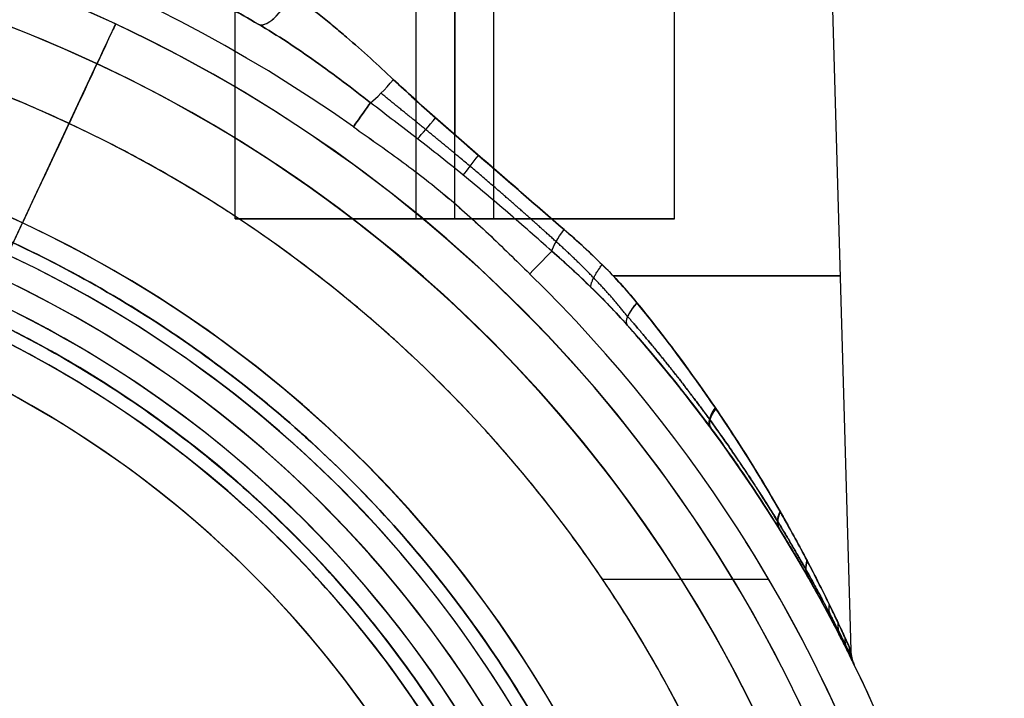
# Model space of a CAD drawing. Units: millimetres. Extents: x -317 to 336, y -70 to 1068.
# Drawn here: x -271 to -249, y -23 to -7 of the extents above; entities that cross this region are included whole.
import ezdxf

# ---------------------------------------------------------------- set-up
doc = ezdxf.new("R2010")
doc.units = ezdxf.units.MM
doc.header["$MEASUREMENT"] = 0
doc.layers.add('Predefinito', color=7, linetype='Continuous', true_color=0x000000)

msp = doc.modelspace()

# ---------------------------------------------------------------- linework, layer by layer
at = {"layer": 'Predefinito'}
for p, q in [((-266.513, -12, -190), (-266.513, -2, -190)), ((-266.513, -12, 190), (-266.513, -2, 190)), ((-262.392, -12, -185.078), (-262.392, -2, -185.078)), ((-262.392, -12, 194.922), (-262.392, -2, 194.922)), ((-261.513, -12, -195), (-261.513, -2, -195)), ((-261.513, -12, -185), (-261.513, -2, -185)), ((-261.513, -12, 185), (-261.513, -2, 185)), ((-261.513, -12, 195), (-261.513, -2, 195)), ((-260.633, -2, -194.922), (-260.633, -12, -194.922)), ((-260.633, -2, 185.078), (-260.633, -12, 185.078)), ((-256.513, -12, -190), (-256.513, -2, -190)), ((-256.513, -12, 190), (-256.513, -2, 190)), ((-261.513, -4.777, -198.522), (-261.513, -10.088, -198.673)), ((-261.513, -4.777, -181.478), (-261.513, -10.088, -181.327)), ((-261.513, -4.777, 181.478), (-261.513, -10.088, 181.327)), ((-261.513, -4.777, 198.522), (-261.513, -10.088, 198.673)), ((-252.99, -4.777, -190), (-252.505, -21.827, -190)), ((-252.99, -4.777, 190), (-252.505, -21.827, 190)), ((-296.368, -65.529, -179.75), (-269.657, -8.471, -179.75)), ((-296.368, -65.529, 200.25), (-269.657, -8.471, 200.25)), ((-271.565, -12.547, -164.75), (-271.353, -12.094, -164.75)), ((-271.565, -12.547, 215.25), (-271.353, -12.094, 215.25)), ((-254.369, -20.214, -180.75), (-258.149, -20.214, -180.75)), ((-254.369, -20.214, -199.25), (-258.149, -20.214, -199.25)), ((-254.369, -20.214, 199.25), (-258.149, -20.214, 199.25)), ((-254.369, -20.214, 180.75), (-258.149, -20.214, 180.75))]:
    msp.add_line(p, q, dxfattribs=at)
for centre, radius, start, end in [((-283.013, -37, -198.45), 34, 59.9564, 180), ((-283.013, -37, -181.55), 34, 59.9564, 180), ((-283.013, -37, -190), 34, 69.4354, 189.0111), ((-283.013, -37, 198.45), 34, 59.9564, 180), ((-283.013, -37, 181.55), 34, 59.9564, 180), ((-283.013, -37, 190), 34, 69.4354, 189.0111), ((-283.013, -37, -199.25), 33.2, 54.6886, 180), ((-283.013, -37, -180.75), 33.2, 54.6886, 180), ((-283.013, -37, -199.25), 33.2, 54.6886, 180), ((-283.013, -37, 199.25), 33.2, 54.6886, 180), ((-283.013, -37, 180.75), 33.2, 54.6886, 180), ((-283.013, -37, -178.75), 32.5, 334.9144, 154.9144), ((-283.013, -37, -169.75), 32.5, 334.9144, 154.9144), ((-283.013, -37, -174.25), 32.5, 334.9144, 154.9144), ((-283.013, -37, 201.25), 32.5, 334.9144, 154.9144), ((-283.013, -37, 210.25), 32.5, 334.9144, 154.9144), ((-283.013, -37, 205.75), 32.5, 334.9144, 154.9144), ((-283.013, -37, -201.25), 32.5, 294.8012, 114.8012), ((-283.013, -37, -210.25), 32.5, 294.8012, 114.8012), ((-283.013, -37, -205.75), 32.5, 294.8012, 114.8012), ((-283.013, -37, 178.75), 32.5, 294.8012, 114.8012), ((-283.013, -37, 169.75), 32.5, 294.8012, 114.8012), ((-283.013, -37, 174.25), 32.5, 294.8012, 114.8012), ((-283.013, -37, -179.75), 31.5, 334.9144, 154.9144), ((-283.013, -37, 200.25), 31.5, 334.9144, 154.9144), ((-283.013, -37, -200.25), 31.5, 294.8012, 114.8012), ((-283.013, -37, 179.75), 31.5, 294.8012, 114.8012), ((-283.013, -37, 179.75), 31.5, 301.2298, 114.8012), ((-283.013, -37, -180.75), 30, 350.0183, 189.9817), ((-283.013, -37, -199.25), 30, 350.0183, 189.9817), ((-283.013, -37, 199.25), 30, 350.0183, 189.9817), ((-283.013, -37, -210.25), 32.5, 114.8012, 294.8012), ((-283.013, -37, -201.25), 32.5, 114.8012, 294.8012), ((-283.013, -37, -205.75), 32.5, 114.8012, 294.8012), ((-283.013, -37, 169.75), 32.5, 114.8012, 294.8012), ((-283.013, -37, 178.75), 32.5, 114.8012, 294.8012), ((-283.013, -37, 174.25), 32.5, 114.8012, 294.8012), ((-283.013, -37, -200.25), 31.5, 114.8012, 294.8012), ((-283.013, -37, 179.75), 31.5, 114.8012, 294.8012), ((-283.013, -37, 179.75), 31.5, 114.8012, 294.8012), ((-283.013, -37, -164.75), 27.5, 334.9144, 154.9144), ((-283.013, -37, 215.25), 27.5, 334.9144, 154.9144), ((-283.013, -37, 215.25), 27.5, 32.1871, 154.9144), ((-283.013, -37, -215.25), 27.5, 294.8012, 114.8012), ((-283.013, -37, 164.75), 27.5, 294.8012, 114.8012), ((-283.013, -37, 164.75), 27.5, 294.8012, 114.8012), ((-283.013, -37, -164.75), 26.7, 334.9144, 154.9144), ((-283.013, -37, 215.25), 26.7, 334.9144, 154.9144), ((-283.013, -37, -215.25), 26.7, 294.8012, 114.8012), ((-283.013, -37, 164.75), 26.7, 294.8012, 114.8012), ((-283.013, -37, -165.405), 26.15, 334.9144, 154.9144), ((-283.013, -37, 214.595), 26.15, 334.9144, 154.9144), ((-283.013, -37, -214.595), 26.15, 294.8012, 114.8012), ((-283.013, -37, 165.405), 26.15, 294.8012, 114.8012), ((-283.013, -37, -164.75), 25.6, 334.9144, 154.9144), ((-283.013, -37, 215.25), 25.6, 334.9144, 154.9144), ((-283.013, -37, -215.25), 25.6, 294.8012, 114.8012), ((-283.013, -37, 164.75), 25.6, 294.8012, 114.8012), ((-283.013, -37, -164.75), 25.2, 334.9144, 154.9144), ((-283.013, -37, -168.25), 25.2, 334.9144, 154.9144), ((-283.013, -37, -166.5), 25.2, 334.9144, 154.9144), ((-283.013, -37, 215.25), 25.2, 334.9144, 154.9144), ((-283.013, -37, 211.75), 25.2, 334.9144, 154.9144), ((-283.013, -37, 213.5), 25.2, 334.9144, 154.9144), ((-283.013, -37, -215.25), 25.2, 294.8012, 114.8012), ((-283.013, -37, -211.75), 25.2, 294.8012, 114.8012), ((-283.013, -37, -213.5), 25.2, 294.8012, 114.8012), ((-283.013, -37, 164.75), 25.2, 294.8012, 114.8012), ((-283.013, -37, 168.25), 25.2, 294.8012, 114.8012), ((-283.013, -37, 166.5), 25.2, 294.8012, 114.8012), ((-283.013, -37, -166.75), 24.9, 334.9144, 154.9144), ((-283.013, -37, -166.95), 24.9, 334.9144, 154.9144), ((-283.013, -37, -166.85), 24.9, 334.9144, 154.9144), ((-283.013, -37, 213.05), 24.9, 334.9144, 154.9144), ((-283.013, -37, 213.25), 24.9, 334.9144, 154.9144), ((-283.013, -37, 213.15), 24.9, 334.9144, 154.9144), ((-283.013, -37, -213.05), 24.9, 294.8012, 114.8012), ((-283.013, -37, 166.95), 24.9, 294.8012, 114.8012), ((-283.013, -37, -179.75), 31.5, 334.9144, 52.0572), ((-283.013, -37, -167.95), 23.9, 0, 154.9144), ((-283.013, -37, 212.05), 23.9, 0, 154.9144), ((-283.013, -37, -212.05), 23.9, 360, 114.8012), ((-283.013, -37, 167.95), 23.9, 360, 114.8012), ((-283.013, -37, 167.95), 23.9, 294.8012, 114.8012), ((-283.013, -37, -199.25), 33.2, 350.9889, 45.667), ((-283.013, -37, -180.75), 33.2, 350.9889, 45.667), ((-283.013, -37, -199.25), 33.2, 350.9889, 45.667), ((-283.013, -37, -180.75), 33.2, 350.9889, 45.667), ((-283.013, -37, 180.75), 33.2, 350.9889, 45.667), ((-283.013, -37, 199.25), 33.2, 350.9889, 45.667), ((-283.013, -37, -198.45), 34, 360, 41.6146), ((-283.013, -37, -181.55), 34, 0, 41.6146), ((-283.013, -37, 181.55), 34, 0, 41.6146), ((-283.013, -37, 198.45), 34, 0, 41.6146), ((-283.013, -37, 199.25), 33.2, 350.9889, 32.1062), ((-283.013, -37, 212.05), 23.9, 334.9144, 44.9027), ((-283.013, -37, -190), 34, 0, 25.8908), ((-283.013, -37, 190), 34, 0, 25.8908)]:
    msp.add_arc(centre, radius, start, end, dxfattribs=at)
at = {"layer": 'Predefinito', "extrusion": (0.794232, -0.459356, 0.397728)}
msp.add_arc((-138.922, 272.15, -128.852), 0.8, 180, 281.1191, dxfattribs=at)
at = {"layer": 'Predefinito', "extrusion": (0.905675, -0.423972, 2.80045e-16)}
for centre, radius, start, end in [((-126, -169.75, -240.63), 5, 0, 90), ((-122, -178.75, -240.63), 1, 270, 0)]:
    msp.add_arc(centre, radius, start, end, dxfattribs=at)
at = {"layer": 'Predefinito', "extrusion": (0.905675, -0.423972, 2.0944e-16)}
for centre, radius, start, end in [((-126, 210.25, -240.63), 5, 0, 90), ((-122, 201.25, -240.63), 1, 270, 0)]:
    msp.add_arc(centre, radius, start, end, dxfattribs=at)
at = {"layer": 'Predefinito', "extrusion": (0.751763, -0.643932, 0.142141)}
msp.add_arc((-177.809, 224.87, -163.744), 0.8, 212.9843, 274.8107, dxfattribs=at)
at = {"layer": 'Predefinito', "extrusion": (0.816022, -0.578021, -1.34453e-13)}
msp.add_arc((-160.58, -198.45, -209.558), 0.8, 270, 327.3925, dxfattribs=at)
at = {"layer": 'Predefinito', "extrusion": (0.816022, -0.578021, -1.63872e-13)}
msp.add_arc((-160.58, -181.55, -209.558), 0.8, 32.6075, 90, dxfattribs=at)
at = {"layer": 'Predefinito', "extrusion": (0.816022, -0.578021, 5.26678e-14)}
msp.add_arc((-160.58, 198.45, -209.558), 0.8, 32.6075, 90, dxfattribs=at)
at = {"layer": 'Predefinito', "extrusion": (0.816022, -0.578021, -1.9457e-13)}
msp.add_arc((-160.58, 181.55, -209.558), 0.8, 270, 327.3925, dxfattribs=at)
at = {"layer": 'Predefinito', "extrusion": (0.775753, -0.628417, 0.057432)}
msp.add_arc((-172.433, 210.463, -185.706), 0.8, 218.7422, 270.5678, dxfattribs=at)
at = {"layer": 'Predefinito', "extrusion": (0.782073, -0.622427, -0.030766)}
msp.add_arc((-170.726, 193.294, -203.643), 0.8, 219.5393, 266.5143, dxfattribs=at)
at = {"layer": 'Predefinito', "extrusion": (9.37091e-17, 1, -5.24603e-16)}
for start, end in [(259.8722, 79.8722), (79.8722, 259.8722)]:
    msp.add_arc((261.513, -190, -12), 5, start, end, dxfattribs=at)
at = {"layer": 'Predefinito', "extrusion": (0, 1, 0)}
for start, end in [(259.8722, 79.8722), (79.8722, 259.8722)]:
    msp.add_arc((261.513, 190, -12), 5, start, end, dxfattribs=at)
at = {"layer": 'Predefinito', "extrusion": (0.765765, -0.60824, -0.208922)}
for centre in [(-170.536, -217.619, -152.964), (-170.536, 153.996, -232.354)]:
    msp.add_arc(centre, 0.8, 206.2144, 258.5239, dxfattribs=at)
at = {"layer": 'Predefinito', "extrusion": (0.71529, -0.698828, -9.98047e-14)}
msp.add_arc((-191.043, -198.45, -176.579), 0.8, 270, 334.4065, dxfattribs=at)
at = {"layer": 'Predefinito', "extrusion": (0.71529, -0.698828, -2.15429e-13)}
msp.add_arc((-191.043, -181.55, -176.579), 0.8, 25.5935, 90, dxfattribs=at)
at = {"layer": 'Predefinito', "extrusion": (0.71529, -0.698828, 7.3296e-15)}
msp.add_arc((-191.043, 181.55, -176.579), 0.8, 270, 334.4065, dxfattribs=at)
at = {"layer": 'Predefinito', "extrusion": (0.71529, -0.698828, 9.7728e-14)}
msp.add_arc((-191.043, 198.45, -176.579), 0.8, 25.5935, 90, dxfattribs=at)
at = {"layer": 'Predefinito', "extrusion": (0, 1, -1.38896e-15)}
for centre in [(261.513, -190, -13.302), (261.513, 190, -13.302)]:
    msp.add_arc(centre, 8.765, 114.2717, 245.7283, dxfattribs=at)
at = {"layer": 'Predefinito', "extrusion": (-0.630492, 0.709776, 0.314163)}
for centre in [(201.361, -222.716, 95.139), (201.361, 138.045, 214.521)]:
    msp.add_arc(centre, 0.8, 291.7917, 0, dxfattribs=at)
at = {"layer": 'Predefinito', "extrusion": (-0.531203, 0.716963, -0.451429)}
msp.add_arc((214.625, 225.78, 41.274), 0.8, 360, 56.3075, dxfattribs=at)
at = {"layer": 'Predefinito', "extrusion": (-0.530619, 0.716909, 0.452201)}
msp.add_arc((214.693, 113.16, 212.801), 0.8, 303.762, 0.0005, dxfattribs=at)
at = {"layer": 'Predefinito', "extrusion": (-0.423864, 0.682519, -0.595405)}
msp.add_arc((225.142, 218.479, -15.192), 0.8, 0, 43.9757, dxfattribs=at)
at = {"layer": 'Predefinito', "extrusion": (-0.423359, 0.682219, 0.596108)}
msp.add_arc((225.182, 86.684, 211.062), 0.8, 316.0787, 0, dxfattribs=at)
at = {"layer": 'Predefinito', "extrusion": (0.361173, -0.633018, 0.684721)}
msp.add_arc((-229.352, 209.334, 48.326), 0.8, 142.3034, 179.9999, dxfattribs=at)
at = {"layer": 'Predefinito', "extrusion": (-0.360613, 0.632459, 0.685531)}
msp.add_arc((229.383, 67.422, 211.881), 0.8, 322.3537, 359.9986, dxfattribs=at)
at = {"layer": 'Predefinito', "extrusion": (0.282451, -0.534801, 0.796372)}
msp.add_arc((-232.734, 192.239, 88.691), 0.8, 148.3786, 180, dxfattribs=at)
at = {"layer": 'Predefinito', "extrusion": (-0.282047, 0.534203, 0.796917)}
msp.add_arc((232.746, 37.419, 213.939), 0.8, 328.4034, 360, dxfattribs=at)
at = {"layer": 'Predefinito', "extrusion": (0.231774, -0.453526, 0.860578)}
msp.add_arc((-234.048, 178.024, 112.623), 0.8, 151.1647, 179.9997, dxfattribs=at)
at = {"layer": 'Predefinito', "extrusion": (-0.230624, 0.451552, 0.861924)}
msp.add_arc((234.072, 14.999, 214.391), 0.8, 331.1795, 359.9991, dxfattribs=at)
at = {"layer": 'Predefinito', "extrusion": (0.168318, -0.338363, 0.92584)}
msp.add_arc((-235.072, 157.21, 139.262), 0.8, 153.4837, 180, dxfattribs=at)
at = {"layer": 'Predefinito', "extrusion": (-0.167114, 0.336073, 0.926892)}
msp.add_arc((235.086, -14.161, 212.491), 0.8, 333.5186, 359.9999, dxfattribs=at)
at = {"layer": 'Predefinito', "extrusion": (0.09022, -0.184672, 0.97865)}
msp.add_arc((-235.73, 127.92, 166.413), 0.8, 155.1306, 179.9998, dxfattribs=at)
at = {"layer": 'Predefinito', "extrusion": (-0.088476, 0.181148, 0.979468)}
msp.add_arc((235.739, -50.62, 205.25), 0.8, 335.1549, 0.0013, dxfattribs=at)
at = {"layer": 'Predefinito', "extrusion": (0.000619866, -0.001277, 0.999999)}
msp.add_arc((-251.823, -21.562, 189.866), 0.8, 181.6302, 205.8908, dxfattribs=at)
at = {"layer": 'Predefinito'}
for points, knots in [([(-270.227, -5.496, -194.014), (-270.112, -5.542, -194.263), (-269.987, -5.594, -194.507), (-269.717, -5.707, -194.98), (-269.573, -5.768, -195.21), (-269.118, -5.967, -195.87), (-268.783, -6.118, -196.278), (-268.235, -6.379, -196.842), (-268.044, -6.472, -197.022), (-267.655, -6.665, -197.36), (-267.457, -6.766, -197.519), (-266.848, -7.085, -197.967), (-266.426, -7.316, -198.227), (-265.99, -7.568, -198.45)], [0.014860487, 0.014860487, 0.014860487, 0.014860487, 0.015681393, 0.015681393, 0.016502299, 0.016502299, 0.018144112, 0.018144112, 0.018965018, 0.018965018, 0.019785924, 0.019785924, 0.021427736, 0.021427736, 0.021427736, 0.021427736]), ([(-265.99, -7.568, -181.55), (-266.427, -7.315, -181.774), (-266.852, -7.083, -182.035), (-267.671, -6.655, -182.639), (-268.06, -6.462, -182.978), (-268.79, -6.115, -183.73), (-269.125, -5.964, -184.139), (-269.732, -5.699, -185.022), (-269.999, -5.588, -185.492), (-270.227, -5.496, -185.986)], [0, 0, 0, 0, 0.001646402, 0.001646402, 0.003290942, 0.003290942, 0.004936865, 0.004936865, 0.006581205, 0.006581205, 0.006581205, 0.006581205]), ([(-265.99, -7.568, 198.45), (-266.426, -7.316, 198.226), (-266.849, -7.084, 197.966), (-267.661, -6.66, 197.369), (-268.05, -6.467, 197.032), (-268.785, -6.117, 196.276), (-269.121, -5.966, 195.867), (-269.726, -5.702, 194.988), (-269.995, -5.59, 194.517), (-270.227, -5.496, 194.014)], [0, 0, 0, 0, 0.001645301, 0.001645301, 0.003290603, 0.003290603, 0.004935904, 0.004935904, 0.006581205, 0.006581205, 0.006581205, 0.006581205]), ([(-270.227, -5.496, 185.986), (-270.112, -5.542, 185.737), (-269.987, -5.594, 185.493), (-269.717, -5.707, 185.02), (-269.573, -5.768, 184.79), (-269.118, -5.967, 184.13), (-268.783, -6.118, 183.722), (-268.235, -6.379, 183.158), (-268.044, -6.472, 182.978), (-267.655, -6.665, 182.64), (-267.457, -6.766, 182.481), (-266.848, -7.085, 182.033), (-266.426, -7.316, 181.773), (-265.99, -7.568, 181.55)], [0.014860487, 0.014860487, 0.014860487, 0.014860487, 0.015681393, 0.015681393, 0.016502299, 0.016502299, 0.018144112, 0.018144112, 0.018965018, 0.018965018, 0.019785924, 0.019785924, 0.021427736, 0.021427736, 0.021427736, 0.021427736]), ([(-262.914, -8.831, -198.523), (-263.086, -8.669, -198.49), (-263.26, -8.508, -198.452), (-263.613, -8.185, -198.361), (-263.794, -8.024, -198.309), (-264.074, -7.782, -198.218), (-264.169, -7.701, -198.186), (-264.363, -7.54, -198.115), (-264.462, -7.46, -198.077), (-264.668, -7.299, -197.994), (-264.775, -7.218, -197.949), (-264.999, -7.058, -197.848), (-265.116, -6.978, -197.793), (-265.242, -6.898, -197.73)], [0, 0, 0, 0, 0.000787764, 0.000787764, 0.001575536, 0.001575536, 0.001969416, 0.001969416, 0.002363296, 0.002363296, 0.002757182, 0.002757182, 0.003151079, 0.003151079, 0.003151079, 0.003151079]), ([(-265.242, -6.898, -182.27), (-265.116, -6.978, -182.207), (-264.999, -7.058, -182.152), (-264.775, -7.218, -182.051), (-264.668, -7.299, -182.006), (-264.462, -7.46, -181.923), (-264.363, -7.54, -181.885), (-264.169, -7.701, -181.814), (-264.074, -7.782, -181.782), (-263.794, -8.024, -181.691), (-263.613, -8.185, -181.639), (-263.26, -8.508, -181.548), (-263.086, -8.669, -181.51), (-262.914, -8.831, -181.477)], [0, 0, 0, 0, 0.000391122, 0.000391122, 0.000782236, 0.000782236, 0.001173344, 0.001173344, 0.00156445, 0.00156445, 0.002346678, 0.002346678, 0.003128897, 0.003128897, 0.003128897, 0.003128897]), ([(-262.914, -8.831, 181.477), (-263.086, -8.669, 181.51), (-263.26, -8.508, 181.548), (-263.613, -8.185, 181.639), (-263.794, -8.024, 181.691), (-264.074, -7.782, 181.782), (-264.169, -7.701, 181.814), (-264.363, -7.54, 181.885), (-264.462, -7.46, 181.923), (-264.668, -7.299, 182.006), (-264.775, -7.218, 182.051), (-264.999, -7.058, 182.152), (-265.116, -6.978, 182.207), (-265.242, -6.898, 182.27)], [0, 0, 0, 0, 0.000787764, 0.000787764, 0.001575536, 0.001575536, 0.001969416, 0.001969416, 0.002363296, 0.002363296, 0.002757182, 0.002757182, 0.003151079, 0.003151079, 0.003151079, 0.003151079]), ([(-265.242, -6.898, 197.73), (-265.116, -6.978, 197.793), (-264.999, -7.058, 197.848), (-264.775, -7.218, 197.949), (-264.668, -7.299, 197.994), (-264.462, -7.46, 198.077), (-264.363, -7.54, 198.115), (-264.169, -7.701, 198.186), (-264.074, -7.782, 198.218), (-263.794, -8.024, 198.309), (-263.613, -8.185, 198.361), (-263.26, -8.508, 198.452), (-263.086, -8.669, 198.49), (-262.914, -8.831, 198.523)], [0, 0, 0, 0, 0.000391122, 0.000391122, 0.000782236, 0.000782236, 0.001173344, 0.001173344, 0.00156445, 0.00156445, 0.002346678, 0.002346678, 0.003128897, 0.003128897, 0.003128897, 0.003128897]), ([(-265.99, -7.568, -198.45), (-265.77, -7.695, -198.506), (-265.55, -7.833, -198.557), (-265.113, -8.119, -198.647), (-264.897, -8.268, -198.686), (-264.265, -8.718, -198.79), (-263.843, -9.038, -198.843), (-263.433, -9.358, -198.881)], [0, 0, 0, 0, 0.000785163, 0.000785163, 0.001570513, 0.001570513, 0.003151455, 0.003151455, 0.003151455, 0.003151455]), ([(-263.433, -9.358, -181.119), (-263.843, -9.037, -181.157), (-264.265, -8.718, -181.21), (-264.897, -8.268, -181.314), (-265.113, -8.119, -181.353), (-265.55, -7.833, -181.443), (-265.77, -7.695, -181.494), (-265.99, -7.568, -181.55)], [0, 0, 0, 0, 0.001583968, 0.001583968, 0.002370098, 0.002370098, 0.003156051, 0.003156051, 0.003156051, 0.003156051]), ([(-263.433, -9.358, 198.881), (-263.843, -9.037, 198.843), (-264.265, -8.718, 198.79), (-264.897, -8.268, 198.686), (-265.113, -8.119, 198.647), (-265.55, -7.833, 198.557), (-265.77, -7.695, 198.506), (-265.99, -7.568, 198.45)], [0, 0, 0, 0, 0.001583968, 0.001583968, 0.002370098, 0.002370098, 0.003156051, 0.003156051, 0.003156051, 0.003156051]), ([(-265.99, -7.568, 181.55), (-265.77, -7.695, 181.494), (-265.55, -7.833, 181.443), (-265.113, -8.119, 181.353), (-264.897, -8.268, 181.314), (-264.265, -8.718, 181.21), (-263.843, -9.038, 181.157), (-263.433, -9.358, 181.119)], [0, 0, 0, 0, 0.000785163, 0.000785163, 0.001570513, 0.001570513, 0.003151455, 0.003151455, 0.003151455, 0.003151455]), ([(-262.914, -8.831, -181.477), (-262.762, -8.973, -181.448), (-262.606, -9.116, -181.422), (-262.291, -9.4, -181.38), (-262.132, -9.542, -181.363), (-261.65, -9.969, -181.325), (-261.324, -10.253, -181.318), (-260.67, -10.822, -181.341), (-260.342, -11.106, -181.37), (-259.686, -11.675, -181.469), (-259.358, -11.959, -181.537), (-259.03, -12.243, -181.626)], [0, 0, 0, 0, 0.000649745, 0.000649745, 0.001299492, 0.001299492, 0.002598981, 0.002598981, 0.003898472, 0.003898472, 0.005197963, 0.005197963, 0.005197963, 0.005197963]), ([(-259.03, -12.243, -198.374), (-259.358, -11.959, -198.463), (-259.685, -11.675, -198.531), (-260.342, -11.106, -198.629), (-260.67, -10.822, -198.659), (-261.324, -10.253, -198.682), (-261.65, -9.969, -198.675), (-262.132, -9.542, -198.637), (-262.291, -9.4, -198.62), (-262.606, -9.116, -198.578), (-262.762, -8.973, -198.552), (-262.914, -8.831, -198.523)], [0, 0, 0, 0, 0.001299393, 0.001299393, 0.002598785, 0.002598785, 0.003898177, 0.003898177, 0.004547874, 0.004547874, 0.005197571, 0.005197571, 0.005197571, 0.005197571]), ([(-259.03, -12.243, 181.626), (-259.358, -11.959, 181.537), (-259.685, -11.675, 181.469), (-260.342, -11.106, 181.371), (-260.67, -10.822, 181.341), (-261.324, -10.253, 181.318), (-261.65, -9.969, 181.325), (-262.132, -9.542, 181.363), (-262.291, -9.4, 181.38), (-262.606, -9.116, 181.422), (-262.762, -8.973, 181.448), (-262.914, -8.831, 181.477)], [0, 0, 0, 0, 0.001299393, 0.001299393, 0.002598785, 0.002598785, 0.003898177, 0.003898177, 0.004547874, 0.004547874, 0.005197571, 0.005197571, 0.005197571, 0.005197571]), ([(-262.914, -8.831, 198.523), (-262.599, -9.126, 198.583), (-262.277, -9.413, 198.626), (-261.629, -9.987, 198.676), (-261.301, -10.273, 198.682), (-260.321, -11.125, 198.646), (-259.673, -11.686, 198.548), (-259.03, -12.243, 198.374)], [0, 0, 0, 0, 0.001299491, 0.001299491, 0.002598982, 0.002598982, 0.005197963, 0.005197963, 0.005197963, 0.005197963]), ([(-259.307, -12.736, 198.796), (-259.643, -12.44, 198.843), (-259.975, -12.147, 198.88), (-260.643, -11.57, 198.935), (-260.979, -11.286, 198.952), (-261.664, -10.728, 198.966), (-262.013, -10.452, 198.963), (-262.716, -9.908, 198.937), (-263.073, -9.639, 198.914), (-263.433, -9.358, 198.881)], [0, 0, 0, 0, 0.001337013, 0.001337013, 0.002673425, 0.002673425, 0.004010137, 0.004010137, 0.005346849, 0.005346849, 0.005346849, 0.005346849]), ([(-263.822, -9.908, -180.75), (-263.466, -10.161, -180.75), (-263.107, -10.41, -180.75), (-262.403, -10.927, -180.75), (-262.059, -11.194, -180.75), (-261.392, -11.753, -180.75), (-261.068, -12.044, -180.75), (-260.434, -12.642, -180.75), (-260.123, -12.948, -180.75), (-259.811, -13.252, -180.75)], [-0.005232437, -0.005232437, -0.005232437, -0.005232437, -0.003924328, -0.003924328, -0.002616218, -0.002616218, -0.001308109, -0.001308109, 0, 0, 0, 0]), ([(-263.822, -9.908, -199.25), (-263.466, -10.16, -199.25), (-263.107, -10.409, -199.25), (-262.404, -10.927, -199.25), (-262.059, -11.195, -199.25), (-261.391, -11.754, -199.25), (-261.068, -12.045, -199.25), (-260.434, -12.642, -199.25), (-260.123, -12.948, -199.25), (-259.811, -13.252, -199.25)], [0, 0, 0, 0, 0.001309794, 0.001309794, 0.002619588, 0.002619588, 0.003929383, 0.003929383, 0.005239177, 0.005239177, 0.005239177, 0.005239177]), ([(-263.822, -9.908, 199.25), (-263.466, -10.161, 199.25), (-263.107, -10.41, 199.25), (-262.403, -10.927, 199.25), (-262.059, -11.194, 199.25), (-261.392, -11.753, 199.25), (-261.068, -12.044, 199.25), (-260.434, -12.642, 199.25), (-260.123, -12.948, 199.25), (-259.811, -13.252, 199.25)], [-0.005232437, -0.005232437, -0.005232437, -0.005232437, -0.003924328, -0.003924328, -0.002616219, -0.002616219, -0.001308109, -0.001308109, 0, 0, 0, 0]), ([(-263.822, -9.908, 180.75), (-263.466, -10.16, 180.75), (-263.107, -10.409, 180.75), (-262.404, -10.927, 180.75), (-262.059, -11.195, 180.75), (-261.391, -11.754, 180.75), (-261.068, -12.045, 180.75), (-260.434, -12.642, 180.75), (-260.123, -12.948, 180.75), (-259.811, -13.252, 180.75)], [0, 0, 0, 0, 0.001309794, 0.001309794, 0.002619588, 0.002619588, 0.003929383, 0.003929383, 0.005239177, 0.005239177, 0.005239177, 0.005239177]), ([(-257.372, -13.912, -197.745), (-257.486, -13.772, -197.801), (-257.606, -13.633, -197.858), (-257.858, -13.355, -197.969), (-257.991, -13.215, -198.025), (-258.269, -12.937, -198.133), (-258.414, -12.798, -198.185), (-258.714, -12.521, -198.284), (-258.87, -12.382, -198.331), (-259.03, -12.243, -198.374)], [0, 0, 0, 0, 0.000608805, 0.000608805, 0.001217608, 0.001217608, 0.001826409, 0.001826409, 0.002435208, 0.002435208, 0.002435208, 0.002435208]), ([(-259.03, -12.243, -181.626), (-258.73, -12.503, -181.707), (-258.439, -12.768, -181.803), (-257.884, -13.32, -182.016), (-257.62, -13.607, -182.132), (-257.372, -13.912, -182.255)], [0, 0, 0, 0, 0.001217604, 0.001217604, 0.002435208, 0.002435208, 0.002435208, 0.002435208]), ([(-257.372, -13.912, 182.255), (-257.486, -13.772, 182.199), (-257.606, -13.633, 182.142), (-257.858, -13.355, 182.031), (-257.991, -13.215, 181.975), (-258.269, -12.937, 181.867), (-258.414, -12.798, 181.815), (-258.714, -12.521, 181.716), (-258.87, -12.382, 181.669), (-259.03, -12.243, 181.626)], [0, 0, 0, 0, 0.000608805, 0.000608805, 0.001217608, 0.001217608, 0.001826409, 0.001826409, 0.002435208, 0.002435208, 0.002435208, 0.002435208]), ([(-259.03, -12.243, 198.374), (-258.73, -12.503, 198.293), (-258.439, -12.768, 198.197), (-257.884, -13.32, 197.984), (-257.62, -13.607, 197.868), (-257.372, -13.912, 197.745)], [0, 0, 0, 0, 0.001217604, 0.001217604, 0.002435208, 0.002435208, 0.002435208, 0.002435208]), ([(-257.593, -14.42, -181.55), (-257.857, -14.123, -181.483), (-258.132, -13.837, -181.419), (-258.704, -13.278, -181.302), (-259.001, -13.006, -181.249), (-259.307, -12.736, -181.204)], [0, 0, 0, 0, 0.001213997, 0.001213997, 0.002427994, 0.002427994, 0.002427994, 0.002427994]), ([(-259.307, -12.736, -198.796), (-259.158, -12.867, -198.774), (-259.008, -13.002, -198.75), (-258.712, -13.274, -198.698), (-258.566, -13.413, -198.67), (-258.279, -13.693, -198.611), (-258.137, -13.836, -198.581), (-257.86, -14.125, -198.517), (-257.724, -14.273, -198.483), (-257.593, -14.42, -198.45)], [0, 0, 0, 0, 0.000611889, 0.000611889, 0.001214053, 0.001214053, 0.001816233, 0.001816233, 0.002428227, 0.002428227, 0.002428227, 0.002428227]), ([(-257.593, -14.42, 198.45), (-257.857, -14.123, 198.517), (-258.132, -13.837, 198.581), (-258.704, -13.278, 198.698), (-259.001, -13.006, 198.751), (-259.307, -12.736, 198.796)], [0, 0, 0, 0, 0.001213997, 0.001213997, 0.002427994, 0.002427994, 0.002427994, 0.002427994]), ([(-259.307, -12.736, 181.204), (-259.158, -12.867, 181.226), (-259.008, -13.002, 181.25), (-258.712, -13.274, 181.302), (-258.566, -13.413, 181.33), (-258.279, -13.693, 181.389), (-258.137, -13.836, 181.419), (-257.86, -14.125, 181.483), (-257.724, -14.273, 181.517), (-257.593, -14.42, 181.55)], [0, 0, 0, 0, 0.000611889, 0.000611889, 0.001214053, 0.001214053, 0.001816233, 0.001816233, 0.002428227, 0.002428227, 0.002428227, 0.002428227]), ([(-257.372, -13.912, -182.255), (-257.101, -14.244, -182.39), (-256.84, -14.577, -182.536), (-256.337, -15.243, -182.852), (-256.094, -15.576, -183.022), (-255.744, -16.076, -183.295), (-255.629, -16.242, -183.389), (-255.404, -16.575, -183.583), (-255.294, -16.742, -183.684), (-254.969, -17.241, -183.994), (-254.76, -17.574, -184.215), (-254.458, -18.073, -184.571), (-254.359, -18.24, -184.694), (-254.165, -18.572, -184.95), (-254.07, -18.739, -185.082), (-253.883, -19.071, -185.359), (-253.791, -19.238, -185.503), (-253.611, -19.57, -185.807), (-253.523, -19.736, -185.966), (-253.35, -20.068, -186.306), (-253.266, -20.234, -186.485), (-253.141, -20.483, -186.779), (-253.1, -20.565, -186.881), (-253.018, -20.731, -187.096), (-252.978, -20.813, -187.208), (-252.899, -20.978, -187.448), (-252.859, -21.061, -187.575), (-252.801, -21.184, -187.783), (-252.782, -21.225, -187.855), (-252.743, -21.307, -188.007), (-252.724, -21.348, -188.087), (-252.686, -21.429, -188.258), (-252.668, -21.47, -188.349), (-252.64, -21.53, -188.498), (-252.631, -21.55, -188.549), (-252.612, -21.59, -188.659), (-252.603, -21.61, -188.716), (-252.585, -21.65, -188.839), (-252.576, -21.669, -188.905), (-252.559, -21.708, -189.048), (-252.55, -21.727, -189.125), (-252.538, -21.755, -189.259), (-252.534, -21.764, -189.306), (-252.526, -21.781, -189.409), (-252.522, -21.79, -189.465), (-252.515, -21.805, -189.59), (-252.512, -21.813, -189.66), (-252.507, -21.824, -189.819), (-252.505, -21.827, -189.91), (-252.505, -21.827, -190.1), (-252.507, -21.823, -190.19), (-252.512, -21.812, -190.348), (-252.515, -21.804, -190.417), (-252.522, -21.789, -190.541), (-252.526, -21.78, -190.597), (-252.534, -21.763, -190.7), (-252.538, -21.754, -190.747), (-252.551, -21.726, -190.879), (-252.559, -21.707, -190.957), (-252.577, -21.668, -191.099), (-252.586, -21.649, -191.165), (-252.604, -21.609, -191.287), (-252.613, -21.589, -191.344), (-252.631, -21.549, -191.453), (-252.64, -21.529, -191.505), (-252.668, -21.469, -191.653), (-252.687, -21.428, -191.744), (-252.725, -21.347, -191.915), (-252.744, -21.306, -191.995), (-252.782, -21.224, -192.147), (-252.801, -21.183, -192.219), (-252.86, -21.06, -192.427), (-252.899, -20.978, -192.553), (-252.978, -20.813, -192.792), (-253.019, -20.73, -192.905), (-253.1, -20.565, -193.119), (-253.141, -20.482, -193.221), (-253.266, -20.234, -193.514), (-253.35, -20.068, -193.694), (-253.523, -19.736, -194.034), (-253.611, -19.57, -194.193), (-253.791, -19.238, -194.497), (-253.883, -19.071, -194.641), (-254.07, -18.739, -194.918), (-254.165, -18.572, -195.05), (-254.359, -18.24, -195.306), (-254.458, -18.073, -195.429), (-254.76, -17.574, -195.785), (-254.969, -17.241, -196.006), (-255.294, -16.742, -196.316), (-255.404, -16.575, -196.417), (-255.629, -16.242, -196.611), (-255.744, -16.076, -196.705), (-256.094, -15.576, -196.978), (-256.337, -15.243, -197.148), (-256.84, -14.577, -197.464), (-257.101, -14.244, -197.61), (-257.372, -13.912, -197.745)], [0, 0, 0, 0, 0.00160004, 0.00160004, 0.00320009, 0.00320009, 0.00400011, 0.00400011, 0.00480013, 0.00480013, 0.00640018, 0.00640018, 0.0072002, 0.0072002, 0.00800023, 0.00800023, 0.00880025, 0.00880025, 0.00960027, 0.00960027, 0.01040059, 0.01040059, 0.01080075, 0.01080075, 0.01120091, 0.01120091, 0.01160107, 0.01160107, 0.01180115, 0.01180115, 0.01200123, 0.01200123, 0.01220131, 0.01220131, 0.01230135, 0.01230135, 0.01240139, 0.01240139, 0.01250143, 0.01250143, 0.01260147, 0.01260147, 0.01265149, 0.01265149, 0.01270151, 0.01270151, 0.01275153, 0.01275153, 0.01280155, 0.01280155, 0.01285159, 0.01285159, 0.01290162, 0.01290162, 0.01295166, 0.01295166, 0.01300169, 0.01300169, 0.01310176, 0.01310176, 0.01320183, 0.01320183, 0.0133019, 0.0133019, 0.01340197, 0.01340197, 0.01360211, 0.01360211, 0.01380225, 0.01380225, 0.01400239, 0.01400239, 0.01440267, 0.01440267, 0.01480295, 0.01480295, 0.01520322, 0.01520322, 0.01600378, 0.01600378, 0.01680453, 0.01680453, 0.01760528, 0.01760528, 0.01840603, 0.01840603, 0.01920678, 0.01920678, 0.02080828, 0.02080828, 0.02160903, 0.02160903, 0.02240978, 0.02240978, 0.02401127, 0.02401127, 0.02561277, 0.02561277, 0.02561277, 0.02561277]), ([(-257.372, -13.912, 197.745), (-257.101, -14.244, 197.61), (-256.84, -14.577, 197.464), (-256.337, -15.243, 197.148), (-256.094, -15.576, 196.978), (-255.744, -16.076, 196.705), (-255.629, -16.242, 196.611), (-255.404, -16.575, 196.417), (-255.294, -16.742, 196.316), (-254.969, -17.241, 196.006), (-254.76, -17.574, 195.785), (-254.458, -18.073, 195.429), (-254.359, -18.24, 195.306), (-254.165, -18.572, 195.05), (-254.07, -18.739, 194.918), (-253.883, -19.071, 194.641), (-253.791, -19.238, 194.497), (-253.611, -19.57, 194.193), (-253.523, -19.736, 194.034), (-253.35, -20.068, 193.694), (-253.266, -20.234, 193.515), (-253.141, -20.483, 193.221), (-253.1, -20.565, 193.119), (-253.018, -20.731, 192.904), (-252.978, -20.813, 192.792), (-252.899, -20.978, 192.552), (-252.859, -21.061, 192.425), (-252.801, -21.184, 192.217), (-252.782, -21.225, 192.145), (-252.743, -21.307, 191.993), (-252.724, -21.348, 191.913), (-252.686, -21.429, 191.742), (-252.668, -21.47, 191.651), (-252.64, -21.53, 191.502), (-252.631, -21.55, 191.451), (-252.612, -21.59, 191.341), (-252.603, -21.61, 191.284), (-252.585, -21.65, 191.161), (-252.576, -21.669, 191.095), (-252.559, -21.708, 190.952), (-252.55, -21.727, 190.875), (-252.538, -21.755, 190.741), (-252.534, -21.764, 190.694), (-252.526, -21.781, 190.591), (-252.522, -21.79, 190.535), (-252.515, -21.805, 190.41), (-252.512, -21.813, 190.34), (-252.507, -21.824, 190.181), (-252.505, -21.827, 190.09), (-252.505, -21.827, 189.9), (-252.507, -21.823, 189.81), (-252.512, -21.812, 189.652), (-252.515, -21.804, 189.583), (-252.522, -21.789, 189.459), (-252.526, -21.78, 189.403), (-252.534, -21.763, 189.3), (-252.538, -21.754, 189.253), (-252.551, -21.726, 189.121), (-252.559, -21.707, 189.043), (-252.577, -21.668, 188.901), (-252.586, -21.649, 188.835), (-252.604, -21.609, 188.713), (-252.613, -21.589, 188.656), (-252.631, -21.549, 188.547), (-252.64, -21.529, 188.495), (-252.668, -21.469, 188.347), (-252.687, -21.428, 188.256), (-252.725, -21.347, 188.085), (-252.744, -21.306, 188.005), (-252.782, -21.224, 187.853), (-252.801, -21.183, 187.781), (-252.86, -21.06, 187.573), (-252.899, -20.978, 187.447), (-252.978, -20.813, 187.208), (-253.019, -20.73, 187.095), (-253.1, -20.565, 186.881), (-253.141, -20.482, 186.779), (-253.266, -20.234, 186.486), (-253.35, -20.068, 186.306), (-253.523, -19.736, 185.966), (-253.611, -19.57, 185.807), (-253.791, -19.238, 185.503), (-253.883, -19.071, 185.359), (-254.07, -18.739, 185.082), (-254.165, -18.572, 184.95), (-254.359, -18.24, 184.694), (-254.458, -18.073, 184.571), (-254.76, -17.574, 184.215), (-254.969, -17.241, 183.994), (-255.294, -16.742, 183.684), (-255.404, -16.575, 183.583), (-255.629, -16.242, 183.389), (-255.744, -16.076, 183.295), (-256.094, -15.576, 183.022), (-256.337, -15.243, 182.852), (-256.84, -14.577, 182.536), (-257.101, -14.244, 182.39), (-257.372, -13.912, 182.255)], [0, 0, 0, 0, 0.00160004, 0.00160004, 0.00320009, 0.00320009, 0.00400011, 0.00400011, 0.00480013, 0.00480013, 0.00640018, 0.00640018, 0.0072002, 0.0072002, 0.00800023, 0.00800023, 0.00880025, 0.00880025, 0.00960027, 0.00960027, 0.01040059, 0.01040059, 0.01080075, 0.01080075, 0.01120091, 0.01120091, 0.01160107, 0.01160107, 0.01180115, 0.01180115, 0.01200123, 0.01200123, 0.01220131, 0.01220131, 0.01230135, 0.01230135, 0.01240139, 0.01240139, 0.01250143, 0.01250143, 0.01260147, 0.01260147, 0.01265149, 0.01265149, 0.01270151, 0.01270151, 0.01275153, 0.01275153, 0.01280155, 0.01280155, 0.01285159, 0.01285159, 0.01290162, 0.01290162, 0.01295166, 0.01295166, 0.01300169, 0.01300169, 0.01310176, 0.01310176, 0.01320183, 0.01320183, 0.0133019, 0.0133019, 0.01340197, 0.01340197, 0.01360211, 0.01360211, 0.01380225, 0.01380225, 0.01400239, 0.01400239, 0.01440267, 0.01440267, 0.01480295, 0.01480295, 0.01520322, 0.01520322, 0.01600378, 0.01600378, 0.01680453, 0.01680453, 0.01760528, 0.01760528, 0.01840603, 0.01840603, 0.01920678, 0.01920678, 0.02080828, 0.02080828, 0.02160903, 0.02160903, 0.02240978, 0.02240978, 0.02401127, 0.02401127, 0.02561277, 0.02561277, 0.02561277, 0.02561277]), ([(-257.372, -13.912, 197.745), (-256.721, -14.71, 197.422), (-256.121, -15.52, 197.026), (-255.308, -16.715, 196.337), (-255.048, -17.115, 196.09), (-254.556, -17.905, 195.557), (-254.323, -18.295, 195.271), (-253.889, -19.055, 194.663), (-253.684, -19.432, 194.333), (-253.312, -20.14, 193.629), (-253.143, -20.474, 193.254), (-252.924, -20.925, 192.637), (-252.856, -21.067, 192.421), (-252.736, -21.322, 191.975), (-252.684, -21.434, 191.744), (-252.597, -21.623, 191.267), (-252.563, -21.699, 191.016), (-252.517, -21.801, 190.509), (-252.505, -21.827, 190.253), (-252.505, -21.827, 189.735), (-252.518, -21.799, 189.472), (-252.565, -21.694, 188.964), (-252.6, -21.618, 188.717), (-252.666, -21.472, 188.353), (-252.69, -21.42, 188.237), (-252.742, -21.31, 188.011), (-252.769, -21.252, 187.901), (-252.859, -21.062, 187.571), (-252.926, -20.921, 187.357), (-253.072, -20.621, 186.948), (-253.151, -20.462, 186.751), (-253.319, -20.129, 186.37), (-253.409, -19.955, 186.187), (-253.689, -19.421, 185.657), (-253.893, -19.048, 185.331), (-254.553, -17.894, 184.409), (-255.045, -17.101, 183.885), (-256.128, -15.51, 182.969), (-256.721, -14.71, 182.578), (-257.372, -13.912, 182.255)], [0, 0, 0, 0, 0.00320427, 0.00320427, 0.00478948, 0.00478948, 0.00637469, 0.00637469, 0.00797685, 0.00797685, 0.00957901, 0.00957901, 0.01037941, 0.01037941, 0.01117981, 0.01117981, 0.01198021, 0.01198021, 0.01278061, 0.01278061, 0.01358541, 0.01358541, 0.0143902, 0.0143902, 0.0147926, 0.0147926, 0.01519499, 0.01519499, 0.01599979, 0.01599979, 0.01680087, 0.01680087, 0.01760195, 0.01760195, 0.01920412, 0.01920412, 0.02240844, 0.02240844, 0.02561277, 0.02561277, 0.02561277, 0.02561277]), ([(-257.593, -14.42, -198.45), (-256.896, -15.205, -198.094), (-256.258, -15.996, -197.661), (-255.385, -17.178, -196.897), (-255.106, -17.572, -196.622), (-254.579, -18.352, -196.032), (-254.331, -18.736, -195.717), (-253.871, -19.48, -195.048), (-253.658, -19.84, -194.693), (-253.266, -20.529, -193.924), (-253.086, -20.859, -193.507), (-252.782, -21.436, -192.617), (-252.655, -21.689, -192.134), (-252.52, -21.959, -191.363), (-252.485, -22.03, -191.099), (-252.438, -22.128, -190.557), (-252.425, -22.154, -190.276), (-252.425, -22.154, -189.723), (-252.437, -22.129, -189.45), (-252.485, -22.032, -188.907), (-252.52, -21.959, -188.638), (-252.655, -21.689, -187.865), (-252.782, -21.436, -187.383), (-253.086, -20.859, -186.493), (-253.262, -20.535, -186.083), (-253.654, -19.846, -185.313), (-253.871, -19.48, -184.952), (-254.566, -18.357, -183.942), (-255.089, -17.577, -183.362), (-255.965, -16.393, -182.596), (-256.271, -15.997, -182.359), (-256.912, -15.206, -181.925), (-257.246, -14.811, -181.727), (-257.593, -14.42, -181.55)], [0, 0, 0, 0, 0.00330527, 0.00330527, 0.00493886, 0.00493886, 0.00657245, 0.00657245, 0.00821679, 0.00821679, 0.00986113, 0.00986113, 0.01149413, 0.01149413, 0.01231062, 0.01231062, 0.01312712, 0.01312712, 0.01394388, 0.01394388, 0.01476063, 0.01476063, 0.01639414, 0.01639414, 0.01803863, 0.01803863, 0.01968312, 0.01968312, 0.02298793, 0.02298793, 0.02463376, 0.02463376, 0.02627958, 0.02627958, 0.02627958, 0.02627958]), ([(-257.593, -14.42, 181.55), (-256.9, -15.201, 181.904), (-256.27, -15.982, 182.332), (-255.406, -17.148, 183.083), (-255.132, -17.536, 183.352), (-254.61, -18.305, 183.931), (-254.363, -18.687, 184.242), (-253.896, -19.438, 184.913), (-253.679, -19.803, 185.269), (-253.283, -20.498, 186.038), (-253.102, -20.83, 186.454), (-252.871, -21.268, 187.121), (-252.8, -21.404, 187.351), (-252.674, -21.651, 187.832), (-252.618, -21.763, 188.084), (-252.524, -21.951, 188.609), (-252.488, -22.025, 188.877), (-252.439, -22.126, 189.427), (-252.425, -22.153, 189.713), (-252.425, -22.154, 190.132), (-252.428, -22.148, 190.274), (-252.441, -22.122, 190.561), (-252.451, -22.102, 190.706), (-252.477, -22.048, 190.994), (-252.493, -22.015, 191.137), (-252.531, -21.939, 191.414), (-252.552, -21.896, 191.546), (-252.62, -21.758, 191.927), (-252.675, -21.65, 192.172), (-252.8, -21.405, 192.646), (-252.87, -21.269, 192.876), (-253.101, -20.832, 193.544), (-253.279, -20.505, 193.953), (-253.674, -19.813, 194.721), (-253.891, -19.446, 195.08), (-254.586, -18.326, 196.082), (-255.106, -17.553, 196.655), (-256.261, -15.992, 197.662), (-256.9, -15.2, 198.097), (-257.593, -14.42, 198.45)], [0, 0, 0, 0, 0.00329356, 0.00329356, 0.00494034, 0.00494034, 0.00658713, 0.00658713, 0.00823391, 0.00823391, 0.00988069, 0.00988069, 0.01070409, 0.01070409, 0.01152749, 0.01152749, 0.0123509, 0.0123509, 0.0131743, 0.0131743, 0.01357737, 0.01357737, 0.01398045, 0.01398045, 0.01438352, 0.01438352, 0.0147866, 0.0147866, 0.01559275, 0.01559275, 0.01639889, 0.01639889, 0.01804568, 0.01804568, 0.01969246, 0.01969246, 0.02298602, 0.02298602, 0.02627958, 0.02627958, 0.02627958, 0.02627958])]:
    msp.add_open_spline(points, degree=3, knots=knots, dxfattribs=at)
for points, weights, degree in [([(-265.99, -7.568, -198.45), (-265.655, -7.762, -197.558), (-265.242, -6.898, -197.73)], [0.999999826086, 0.63527595855, 1], 2), ([(-265.99, -7.568, 181.55), (-265.655, -7.762, 182.442), (-265.242, -6.898, 182.27)], [1, 0.63527595855, 0.999999826086], 2), ([(-257.584, -14.223, -181.976), (-258.061, -13.621, -181.79), (-258.611, -13.061, -181.611), (-259.211, -12.52, -181.478)], [0.914009901613, 0.929059550208, 0.94081041116, 0.948803316724], 3), ([(-257.584, -14.223, 198.024), (-258.061, -13.621, 198.21), (-258.611, -13.061, 198.389), (-259.211, -12.52, 198.522)], [0.914009901613, 0.929059550208, 0.94081041116, 0.948803316724], 3), ([(-258.418, -13.558, -181.36), (-258.432, -13.393, -181.786), (-258.162, -13.044, -181.909)], [0.999971640844, 0.868142187594, 0.99995553617], 2), ([(-258.418, -13.558, 198.64), (-258.432, -13.393, 198.214), (-258.162, -13.044, 198.091)], [0.999971640844, 0.868142187595, 0.99995553617], 2), ([(-257.372, -13.912, 182.255), (-257.706, -14.293, 182.064), (-257.593, -14.42, 181.55)], [0.999999917993, 0.82801984423, 1], 2)]:
    msp.add_rational_spline(points, weights, degree=degree, dxfattribs=at)
for points, weights, degree, knots in [([(-253.467, -42.2, 180.75), (-251.042, -28.425, 180.75), (-260.034, -17.713, 180.75), (-269.026, -7, 180.75), (-283.013, -7, 180.75), (-296.999, -7, 180.75), (-305.991, -17.713, 180.75), (-314.983, -28.425, 180.75), (-312.558, -42.2, 180.75)], [1, 0.906341561094, 1, 0.906341561094, 1, 0.906341561094, 1, 0.906341583424, 0.99999995534], 2, [-104.700574, -104.700574, -104.700574, -78.525429, -78.525429, -52.350284, -52.350284, -26.175139, -26.175139, 0, 0, 0]), ([(-259.211, -12.52, 198.522), (-259.848, -11.943, 198.661), (-260.504, -11.364, 198.741), (-261.502, -10.523, 198.763), (-261.841, -10.244, 198.753), (-262.517, -9.693, 198.702), (-262.858, -9.418, 198.659), (-263.195, -9.142, 198.601)], [0.948803316724, 0.957781136195, 0.961114199195, 0.957303184925, 0.95448604146, 0.944973161667, 0.938280456453, 0.928973166574], 3, [0, 0, 0, 0, 2.67159, 2.67159, 4.007386, 4.007386, 5.343181, 5.343181, 5.343181, 5.343181]), ([(-258.559, -48.447, -164.75), (-247.112, -23.994, -164.75), (-271.565, -12.547, -164.75), (-296.019, -1.1, -164.75), (-307.466, -25.553, -164.75)], [0.999999860338, 0.707106851018, 1, 0.707106851018, 0.999999860338], 2, [0, 0, 0, 42.411501, 42.411501, 84.823001, 84.823001, 84.823001]), ([(-307.466, -25.553, -164.75), (-296.019, -1.1, -164.75), (-271.565, -12.547, -164.75), (-247.112, -23.994, -164.75), (-258.559, -48.447, -164.75)], [0.999999860338, 0.707106851018, 1, 0.707106851018, 0.999999860338], 2, [-84.823001, -84.823001, -84.823001, -42.411501, -42.411501, 0, 0, 0]), ([(-258.559, -48.447, 215.25), (-247.112, -23.994, 215.25), (-271.565, -12.547, 215.25), (-296.019, -1.1, 215.25), (-307.466, -25.553, 215.25)], [0.999999860338, 0.707106851018, 1, 0.707106851018, 0.999999860338], 2, [0, 0, 0, 42.411501, 42.411501, 84.823002, 84.823002, 84.823002]), ([(-307.466, -25.553, 215.25), (-296.019, -1.1, 215.25), (-271.565, -12.547, 215.25), (-247.112, -23.994, 215.25), (-258.559, -48.447, 215.25)], [0.999999860338, 0.707106851018, 1, 0.707106851018, 0.999999860338], 2, [-84.823002, -84.823002, -84.823002, -42.411501, -42.411501, 0, 0, 0]), ([(-294.338, -12.49, -215.25), (-269.829, -1.165, -215.25), (-258.503, -25.674, -215.25), (-247.177, -50.184, -215.25), (-271.687, -61.51, -215.25)], [0.999999860338, 0.707106851018, 1, 0.707106851018, 0.999999860338], 2, [0, 0, 0, 42.411501, 42.411501, 84.823002, 84.823002, 84.823002]), ([(-271.687, -61.51, -215.25), (-247.177, -50.184, -215.25), (-258.503, -25.674, -215.25), (-269.829, -1.165, -215.25), (-294.338, -12.49, -215.25)], [0.999999860338, 0.707106851018, 1, 0.707106851018, 0.999999860338], 2, [-84.823002, -84.823002, -84.823002, -42.411501, -42.411501, 0, 0, 0]), ([(-294.338, -12.49, 164.75), (-269.829, -1.165, 164.75), (-258.503, -25.674, 164.75), (-247.177, -50.184, 164.75), (-271.687, -61.51, 164.75)], [0.999999860338, 0.707106851018, 1, 0.707106851018, 0.999999860338], 2, [0, 0, 0, 42.411501, 42.411501, 84.823002, 84.823002, 84.823002]), ([(-271.687, -61.51, 164.75), (-247.177, -50.184, 164.75), (-258.503, -25.674, 164.75), (-269.829, -1.165, 164.75), (-294.338, -12.49, 164.75)], [0.999999860338, 0.707106851018, 1, 0.707106851018, 0.999999860338], 2, [-84.823002, -84.823002, -84.823002, -42.411501, -42.411501, 0, 0, 0]), ([(-260.19, -47.684, -166.75), (-249.505, -24.861, -166.75), (-272.328, -14.177, -166.75), (-295.151, -3.493, -166.75), (-305.836, -26.316, -166.75)], [0.999999860338, 0.707106851018, 1, 0.707106851018, 0.999999860338], 2, [0, 0, 0, 39.584067, 39.584067, 79.168135, 79.168135, 79.168135]), ([(-260.19, -47.684, 213.25), (-249.505, -24.861, 213.25), (-272.328, -14.177, 213.25), (-295.151, -3.493, 213.25), (-305.836, -26.316, 213.25)], [0.999999860338, 0.707106851018, 1, 0.707106851018, 0.999999860338], 2, [0, 0, 0, 39.584067, 39.584067, 79.168135, 79.168135, 79.168135]), ([(-293.583, -14.124, -213.25), (-270.707, -3.554, -213.25), (-260.137, -26.429, -213.25), (-249.566, -49.305, -213.25), (-272.442, -59.876, -213.25)], [0.999999860338, 0.707106851018, 1, 0.707106851018, 0.999999860338], 2, [0, 0, 0, 39.584067, 39.584067, 79.168135, 79.168135, 79.168135]), ([(-293.583, -14.124, 166.75), (-270.707, -3.554, 166.75), (-260.137, -26.429, 166.75), (-249.566, -49.305, 166.75), (-272.442, -59.876, 166.75)], [0.999999860338, 0.707106851018, 1, 0.707106851018, 0.999999860338], 2, [0, 0, 0, 39.584067, 39.584067, 79.168135, 79.168135, 79.168135]), ([(-272.568, -59.603, -213.25), (-249.964, -49.159, -213.25), (-260.409, -26.555, -213.25), (-270.854, -3.952, -213.25), (-293.457, -14.397, -213.25)], [0.999999860338, 0.707106851018, 1, 0.707106851018, 0.999999860338], 2, [-78.225657, -78.225657, -78.225657, -39.112829, -39.112829, 0, 0, 0]), ([(-272.568, -59.603, 166.75), (-249.964, -49.159, 166.75), (-260.409, -26.555, 166.75), (-270.854, -3.952, 166.75), (-293.457, -14.397, 166.75)], [0.999999860338, 0.707106851018, 1, 0.707106851018, 0.999999860338], 2, [-78.225657, -78.225657, -78.225657, -39.112829, -39.112829, 0, 0, 0]), ([(-257.584, -14.223, 181.976), (-256.913, -14.995, 182.297), (-256.291, -15.779, 182.695), (-255.157, -17.339, 183.636), (-254.639, -18.119, 184.176), (-253.944, -19.257, 185.135), (-253.729, -19.625, 185.474), (-253.336, -20.325, 186.208), (-253.156, -20.659, 186.604), (-252.926, -21.101, 187.243), (-252.856, -21.238, 187.463), (-252.73, -21.488, 187.923), (-252.674, -21.601, 188.164), (-252.581, -21.79, 188.667), (-252.545, -21.864, 188.924), (-252.496, -21.967, 189.451), (-252.483, -21.994, 189.724), (-252.482, -21.995, 190.265), (-252.495, -21.969, 190.532), (-252.543, -21.868, 191.061), (-252.58, -21.793, 191.323), (-252.671, -21.607, 191.821), (-252.726, -21.496, 192.061), (-252.852, -21.246, 192.525), (-252.923, -21.106, 192.75), (-253.155, -20.661, 193.394), (-253.332, -20.332, 193.784), (-253.723, -19.635, 194.516), (-253.939, -19.264, 194.858), (-254.63, -18.134, 195.813), (-255.145, -17.355, 196.353), (-256.283, -15.79, 197.299), (-256.913, -14.995, 197.703), (-257.584, -14.223, 198.024)], [0.914009902045, 0.923591974588, 0.932551807508, 0.949132648884, 0.956768153816, 0.967062789783, 0.97025644482, 0.97611856981, 0.97879787892, 0.982224780014, 0.983272311339, 0.985148897633, 0.98598129178, 0.987365228086, 0.987903309517, 0.988638309602, 0.988833587368, 0.98883865089, 0.988654577789, 0.987931897455, 0.987388349579, 0.986027969472, 0.985208089458, 0.98332775878, 0.982261372446, 0.978815145451, 0.976175849064, 0.970342775009, 0.967127370407, 0.95690568144, 0.949301086085, 0.932669311939, 0.923591961472, 0.914009902045], 3, [0, 0, 0, 0, 3.32121, 3.32121, 6.642421, 6.642421, 8.303026, 8.303026, 9.963631, 9.963631, 10.793934, 10.793934, 11.624236, 11.624236, 12.454539, 12.454539, 13.284842, 13.284842, 14.115144, 14.115144, 14.945447, 14.945447, 15.775749, 15.775749, 16.606052, 16.606052, 18.266657, 18.266657, 19.927262, 19.927262, 23.248473, 23.248473, 26.569683, 26.569683, 26.569683, 26.569683])]:
    msp.add_rational_spline(points, weights, degree=degree, knots=knots, dxfattribs=at)

doc.saveas('drawing.dxf')
